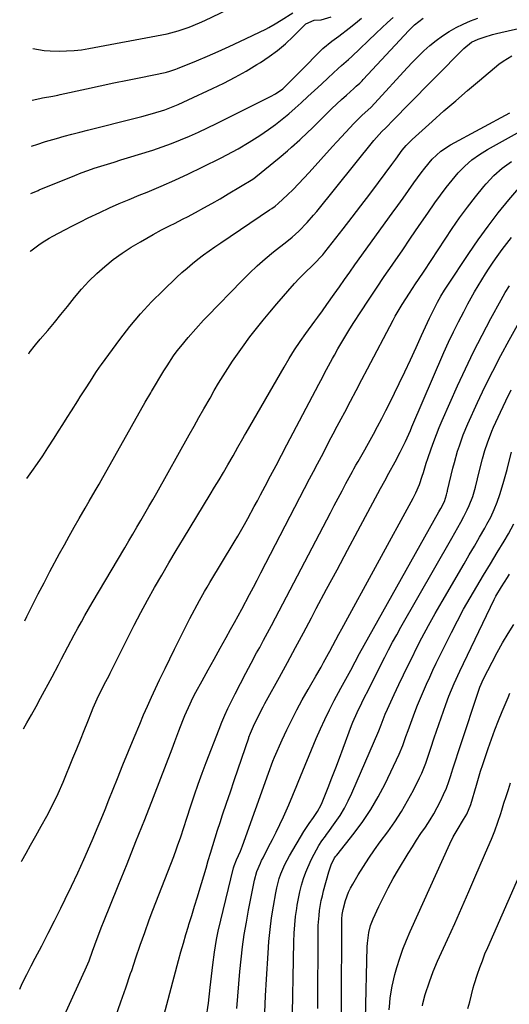
# Model space of a CAD drawing. Units: inches. Extents: x 1878685 to 1883976, y 389699 to 394977.
# Drawn here: x 1878750 to 1878930, y 394333 to 394694 of the extents above; entities that cross this region are included whole.
import ezdxf

# ---------------------------------------------------------------- set-up
doc = ezdxf.new("R2010")
doc.units = ezdxf.units.IN
doc.header["$MEASUREMENT"] = 0
doc.layers.add('7', color=7, linetype='Continuous')
doc.layers.add('8', color=7, linetype='Continuous')

msp = doc.modelspace()

# ---------------------------------------------------------------- linework, layer by layer
at = {"layer": '7', "color": 18}
for points in [[(1878755.35, 394683.46, 1744), (1878759.46, 394682.7, 1744), (1878761.69, 394682.56, 1744), (1878764.94, 394682.49, 1744), (1878767.68, 394682.52, 1744), (1878770.41, 394682.66, 1744), (1878773.13, 394682.97, 1744), (1878775.84, 394683.39, 1744), (1878802.52, 394688.38, 1744), (1878804.55, 394688.81, 1744), (1878808.57, 394689.89, 1744), (1878812.5, 394691.25, 1744), (1878816.35, 394692.83, 1744), (1878818.24, 394693.7, 1744), (1878832.62, 394700.54, 1744)], [(1878753.12, 394525.85, 1756), (1878754.98, 394528.44, 1756), (1878756.98, 394531.3, 1756), (1878758.93, 394534.2, 1756), (1878760.84, 394537.11, 1756), (1878763.11, 394540.65, 1756), (1878764.72, 394543.16, 1756), (1878766.32, 394545.67, 1756), (1878767.92, 394548.19, 1756), (1878769.51, 394550.71, 1756), (1878771.77, 394554.28, 1756), (1878772.69, 394555.75, 1756), (1878774.56, 394558.66, 1756), (1878776.43, 394561.58, 1756), (1878778.39, 394564.66, 1756), (1878779.76, 394566.68, 1756), (1878780.47, 394567.67, 1756), (1878787.16, 394576.79, 1756), (1878790.84, 394581.54, 1756), (1878794.67, 394586.14, 1756), (1878798.75, 394590.54, 1756), (1878802.98, 394594.79, 1756), (1878807.97, 394599.54, 1756), (1878809.85, 394601.29, 1756), (1878811.78, 394602.99, 1756), (1878813.75, 394604.63, 1756), (1878815.76, 394606.23, 1756), (1878817.81, 394607.78, 1756), (1878819.88, 394609.3, 1756), (1878821.98, 394610.78, 1756), (1878824.1, 394612.23, 1756), (1878842.03, 394624.25, 1756), (1878842.85, 394624.81, 1756), (1878844.06, 394625.67, 1756), (1878845.2, 394626.63, 1756), (1878848.6, 394629.83, 1756), (1878850.64, 394631.8, 1756), (1878852.65, 394633.8, 1756), (1878854.6, 394635.85, 1756), (1878856.52, 394637.93, 1756), (1878865.1, 394647.5, 1756), (1878866.7, 394649.27, 1756), (1878869.93, 394652.8, 1756), (1878872.88, 394655.97, 1756), (1878875.9, 394658.99, 1756), (1878879.06, 394661.86, 1756), (1878880.58, 394663.34, 1756), (1878892.39, 394676.31, 1756), (1878894.4, 394678.45, 1756), (1878896.45, 394680.54, 1756), (1878898.57, 394682.56, 1756), (1878900.74, 394684.54, 1756), (1878903.01, 394686.4, 1756), (1878905.34, 394688.12, 1756), (1878907.8, 394689.65, 1756), (1878910.34, 394691.06, 1756), (1878912.97, 394692.31, 1756), (1878915.63, 394693.5, 1756), (1878918.34, 394694.58, 1756)], [(1878753.77, 394571.58, 1754), (1878753.96, 394571.85, 1754), (1878756.21, 394574.82, 1754), (1878758, 394576.96, 1754), (1878760.75, 394580.03, 1754), (1878763.17, 394582.98, 1754), (1878765.56, 394585.96, 1754), (1878767.94, 394588.94, 1754), (1878770.57, 394592.23, 1754), (1878773.14, 394595.26, 1754), (1878775.83, 394598.18, 1754), (1878778.68, 394600.94, 1754), (1878781.65, 394603.58, 1754), (1878784.76, 394606.05, 1754), (1878787.96, 394608.41, 1754), (1878791.29, 394610.58, 1754), (1878794.69, 394612.63, 1754), (1878799.32, 394615.25, 1754), (1878802.45, 394616.95, 1754), (1878805.63, 394618.55, 1754), (1878807.23, 394619.33, 1754), (1878810.4, 394620.95, 1754), (1878811.97, 394621.78, 1754), (1878814.89, 394623.35, 1754), (1878817.9, 394624.99, 1754), (1878820.9, 394626.67, 1754), (1878823.87, 394628.39, 1754), (1878826.83, 394630.14, 1754), (1878835.87, 394635.59, 1754), (1878836.42, 394635.94, 1754), (1878836.82, 394636.23, 1754), (1878836.95, 394636.34, 1754), (1878845.5, 394643.31, 1754), (1878848.58, 394645.91, 1754), (1878850.09, 394647.24, 1754), (1878853.06, 394649.97, 1754), (1878855.98, 394652.75, 1754), (1878857.43, 394654.15, 1754), (1878863.14, 394659.75, 1754), (1878864.86, 394661.42, 1754), (1878868.37, 394664.72, 1754), (1878870.15, 394666.34, 1754), (1878872.84, 394668.77, 1754), (1878873.73, 394669.56, 1754), (1878875.06, 394670.75, 1754), (1878875.91, 394671.57, 1754), (1878876.32, 394672, 1754), (1878893.01, 394690, 1754), (1878895.14, 394692.13, 1754), (1878898.31, 394694.57, 1754)], [(1878754.3, 394609.04, 1752), (1878754.56, 394609.22, 1752), (1878757.55, 394611.42, 1752), (1878758.77, 394612.29, 1752), (1878761.31, 394613.89, 1752), (1878762.62, 394614.63, 1752), (1878766.98, 394616.97, 1752), (1878769.83, 394618.47, 1752), (1878772.7, 394619.93, 1752), (1878775.59, 394621.35, 1752), (1878779.8, 394623.35, 1752), (1878783.38, 394624.99, 1752), (1878786.97, 394626.59, 1752), (1878790.59, 394628.13, 1752), (1878794.23, 394629.64, 1752), (1878797.17, 394630.83, 1752), (1878802.26, 394632.97, 1752), (1878807.32, 394635.18, 1752), (1878812.33, 394637.5, 1752), (1878817.3, 394639.9, 1752), (1878824.23, 394643.34, 1752), (1878826.33, 394644.41, 1752), (1878830.47, 394646.65, 1752), (1878834.52, 394649.05, 1752), (1878838.48, 394651.59, 1752), (1878841.67, 394653.78, 1752), (1878844.19, 394655.61, 1752), (1878846.66, 394657.5, 1752), (1878849.04, 394659.49, 1752), (1878851.38, 394661.54, 1752), (1878853.53, 394663.51, 1752), (1878856.02, 394665.79, 1752), (1878858.5, 394668.08, 1752), (1878860.98, 394670.37, 1752), (1878863.45, 394672.67, 1752), (1878867.18, 394676.13, 1752), (1878868.41, 394677.24, 1752), (1878870.96, 394679.34, 1752), (1878872.18, 394680.46, 1752), (1878881.06, 394689.05, 1752), (1878883.1, 394690.99, 1752), (1878885.15, 394692.91, 1752), (1878887.24, 394694.81, 1752)], [(1878754.84, 394647.61, 1748), (1878755.13, 394647.73, 1748), (1878756.72, 394648.27, 1748), (1878759.93, 394649.3, 1748), (1878763.95, 394650.48, 1748), (1878766.78, 394651.29, 1748), (1878769.61, 394652.07, 1748), (1878772.45, 394652.82, 1748), (1878775.29, 394653.54, 1748), (1878793.29, 394658.03, 1748), (1878795.24, 394658.53, 1748), (1878799.11, 394659.6, 1748), (1878803.59, 394660.96, 1748), (1878806.1, 394661.88, 1748), (1878808.56, 394662.93, 1748), (1878812.21, 394664.59, 1748), (1878821.15, 394668.72, 1748), (1878825.3, 394670.74, 1748), (1878829.4, 394672.86, 1748), (1878833.42, 394675.12, 1748), (1878837.38, 394677.5, 1748), (1878838.7, 394678.32, 1748), (1878841.88, 394680.46, 1748), (1878844.95, 394682.72, 1748), (1878847.87, 394685.19, 1748), (1878850.68, 394687.79, 1748), (1878855.33, 394692.4, 1748), (1878858.32, 394693.75, 1748), (1878860.93, 394693.92, 1748), (1878864.56, 394694.99, 1748)], [(1878755.08, 394664.5, 1746), (1878757.91, 394665.1, 1746), (1878758.84, 394665.29, 1746), (1878762.57, 394666.01, 1746), (1878764.43, 394666.38, 1746), (1878765.36, 394666.58, 1746), (1878774.97, 394668.66, 1746), (1878779.95, 394669.73, 1746), (1878784.93, 394670.78, 1746), (1878789.91, 394671.82, 1746), (1878794.9, 394672.85, 1746), (1878803.71, 394674.65, 1746), (1878804.29, 394674.78, 1746), (1878805.45, 394675.08, 1746), (1878807.71, 394675.84, 1746), (1878808.26, 394676.06, 1746), (1878815.23, 394678.91, 1746), (1878819.25, 394680.6, 1746), (1878823.24, 394682.33, 1746), (1878827.21, 394684.14, 1746), (1878831.15, 394686, 1746), (1878840.6, 394690.55, 1746), (1878841.76, 394691.13, 1746), (1878844.03, 394692.4, 1746), (1878846.29, 394693.82, 1746), (1878850.51, 394696.47, 1746)], [(1878752.39, 394473.65, 1758), (1878753.15, 394475.24, 1758), (1878755.19, 394479.4, 1758), (1878757.26, 394483.54, 1758), (1878759.39, 394487.65, 1758), (1878761.55, 394491.74, 1758), (1878765.1, 394498.34, 1758), (1878766.85, 394501.57, 1758), (1878768.63, 394504.79, 1758), (1878770.44, 394507.99, 1758), (1878772.27, 394511.18, 1758), (1878774.51, 394515.03, 1758), (1878775.97, 394517.54, 1758), (1878778.16, 394521.32, 1758), (1878779.6, 394523.84, 1758), (1878780.32, 394525.11, 1758), (1878796.47, 394553.78, 1758), (1878798.46, 394557.21, 1758), (1878798.75, 394557.69, 1758), (1878803.32, 394565.31, 1758), (1878804.46, 394567.15, 1758), (1878806.86, 394570.75, 1758), (1878808.18, 394572.59, 1758), (1878809.46, 394574.28, 1758), (1878812.13, 394577.56, 1758), (1878814.96, 394580.73, 1758), (1878817.85, 394583.83, 1758), (1878819.31, 394585.36, 1758), (1878831.82, 394598.31, 1758), (1878834.6, 394601.08, 1758), (1878837.46, 394603.78, 1758), (1878840.41, 394606.37, 1758), (1878843.44, 394608.88, 1758), (1878848.29, 394612.76, 1758), (1878850.24, 394614.31, 1758), (1878852.76, 394616.44, 1758), (1878855.84, 394619.66, 1758), (1878858.16, 394622.29, 1758), (1878859.28, 394623.65, 1758), (1878880.24, 394649.68, 1758), (1878883.1, 394652.96, 1758), (1878884.56, 394654.31, 1758), (1878884.8, 394654.54, 1758), (1878887.19, 394657.06, 1758), (1878889.67, 394659.65, 1758), (1878890.92, 394660.94, 1758), (1878892.17, 394662.22, 1758), (1878913.12, 394683.44, 1758), (1878915.99, 394685.69, 1758), (1878918.45, 394686.89, 1758), (1878920.58, 394687.62, 1758), (1878923.62, 394688.54, 1758), (1878925.16, 394688.93, 1758), (1878926.7, 394689.3, 1758), (1878938.62, 394691.92, 1758)], [(1878751.14, 394385.56, 1762), (1878751.24, 394385.74, 1762), (1878752.86, 394388.63, 1762), (1878754.47, 394391.52, 1762), (1878756.34, 394394.91, 1762), (1878758.35, 394398.51, 1762), (1878760.36, 394402.12, 1762), (1878762.52, 394406.22, 1762), (1878764.56, 394410.38, 1762), (1878766.4, 394414.63, 1762), (1878770, 394423.44, 1762), (1878771.35, 394426.79, 1762), (1878772.71, 394430.13, 1762), (1878774.05, 394433.48, 1762), (1878775.39, 394436.83, 1762), (1878776.74, 394440.22, 1762), (1878777.42, 394441.87, 1762), (1878778.87, 394445.11, 1762), (1878780.86, 394449.11, 1762), (1878782.05, 394451.42, 1762), (1878783.23, 394453.73, 1762), (1878783.61, 394454.5, 1762), (1878790.06, 394467.45, 1762), (1878792.43, 394472.11, 1762), (1878794.84, 394476.74, 1762), (1878797.34, 394481.32, 1762), (1878799.89, 394485.89, 1762), (1878802.5, 394490.41, 1762), (1878805.13, 394494.93, 1762), (1878807.8, 394499.42, 1762), (1878810.49, 394503.9, 1762), (1878820.26, 394520, 1762), (1878821.88, 394522.69, 1762), (1878823.5, 394525.4, 1762), (1878825.09, 394528.11, 1762), (1878826.68, 394530.83, 1762), (1878828.62, 394534.18, 1762), (1878830.42, 394537.34, 1762), (1878832.19, 394540.53, 1762), (1878832.79, 394541.59, 1762), (1878833.4, 394542.64, 1762), (1878847.31, 394566.69, 1762), (1878849.2, 394569.85, 1762), (1878851.16, 394572.97, 1762), (1878853.22, 394576.03, 1762), (1878855.35, 394579.04, 1762), (1878858.57, 394583.46, 1762), (1878859.69, 394585, 1762), (1878861.38, 394587.3, 1762), (1878863.04, 394589.62, 1762), (1878865.71, 394593.45, 1762), (1878867.59, 394596.13, 1762), (1878869.48, 394598.82, 1762), (1878871.39, 394601.49, 1762), (1878873.3, 394604.16, 1762), (1878886.96, 394623.09, 1762), (1878888.94, 394625.85, 1762), (1878890.92, 394628.61, 1762), (1878892.89, 394631.37, 1762), (1878894.85, 394634.14, 1762), (1878897.56, 394637.92, 1762), (1878898.87, 394639.61, 1762), (1878901.62, 394642.87, 1762), (1878904.7, 394645.76, 1762), (1878908.23, 394648.08, 1762), (1878930.06, 394659.89, 1762)], [(1878750.48, 394338.79, 1764), (1878751.44, 394340.83, 1764), (1878753.04, 394344.06, 1764), (1878754.69, 394347.26, 1764), (1878756.15, 394350.04, 1764), (1878758.54, 394354.62, 1764), (1878760.91, 394359.22, 1764), (1878763.23, 394363.84, 1764), (1878765.53, 394368.47, 1764), (1878767.12, 394371.69, 1764), (1878769.45, 394376.52, 1764), (1878771.74, 394381.38, 1764), (1878773.95, 394386.28, 1764), (1878776.12, 394391.2, 1764), (1878777.38, 394394.11, 1764), (1878778.87, 394397.59, 1764), (1878780.33, 394401.08, 1764), (1878781.76, 394404.59, 1764), (1878783.17, 394408.1, 1764), (1878786.3, 394415.98, 1764), (1878788.29, 394420.96, 1764), (1878790.31, 394425.94, 1764), (1878792.36, 394430.9, 1764), (1878794.44, 394435.85, 1764), (1878795.88, 394439.24, 1764), (1878797.28, 394442.48, 1764), (1878798.71, 394445.7, 1764), (1878800.18, 394448.9, 1764), (1878801.68, 394452.09, 1764), (1878802.01, 394452.78, 1764), (1878803.71, 394456.29, 1764), (1878805.43, 394459.8, 1764), (1878807.16, 394463.3, 1764), (1878808.91, 394466.8, 1764), (1878812.81, 394474.51, 1764), (1878813.67, 394476.19, 1764), (1878815.44, 394479.52, 1764), (1878816.35, 394481.18, 1764), (1878818.21, 394484.45, 1764), (1878819.17, 394486.08, 1764), (1878820.13, 394487.7, 1764), (1878829.08, 394502.56, 1764), (1878830.35, 394504.7, 1764), (1878832.83, 394509, 1764), (1878834.04, 394511.17, 1764), (1878836.42, 394515.54, 1764), (1878837.59, 394517.73, 1764), (1878838.74, 394519.93, 1764), (1878840.4, 394523.1, 1764), (1878842.39, 394526.88, 1764), (1878844.37, 394530.67, 1764), (1878846.36, 394534.45, 1764), (1878848.36, 394538.23, 1764), (1878860.07, 394560.39, 1764), (1878860.77, 394561.73, 1764), (1878862.9, 394565.77, 1764), (1878865.06, 394569.78, 1764), (1878865.79, 394571.11, 1764), (1878867.07, 394573.38, 1764), (1878868.47, 394575.83, 1764), (1878869.91, 394578.26, 1764), (1878871.39, 394580.66, 1764), (1878872.9, 394583.04, 1764), (1878875.45, 394586.95, 1764), (1878878.27, 394591.26, 1764), (1878881.12, 394595.55, 1764), (1878884, 394599.82, 1764), (1878886.91, 394604.08, 1764), (1878887.37, 394604.76, 1764), (1878890.52, 394609.34, 1764), (1878893.67, 394613.93, 1764), (1878896.82, 394618.51, 1764), (1878899.97, 394623.1, 1764), (1878902.53, 394626.82, 1764), (1878904.56, 394629.67, 1764), (1878906.65, 394632.46, 1764), (1878908.85, 394635.17, 1764), (1878911.1, 394637.84, 1764), (1878913.53, 394640.32, 1764), (1878916.1, 394642.62, 1764), (1878918.9, 394644.63, 1764), (1878921.84, 394646.47, 1764), (1878933.97, 394653.16, 1764)], [(1878761.83, 394318.25, 1766), (1878773.76, 394344.21, 1766), (1878774.5, 394345.86, 1766), (1878775.87, 394349.18, 1766), (1878777.19, 394352.72, 1766), (1878778.85, 394357.29, 1766), (1878780.57, 394361.84, 1766), (1878781.17, 394363.35, 1766), (1878786.54, 394376.57, 1766), (1878789.82, 394384.69, 1766), (1878793.08, 394392.81, 1766), (1878796.29, 394400.96, 1766), (1878799.49, 394409.11, 1766), (1878806.39, 394426.86, 1766), (1878807.36, 394429.44, 1766), (1878808.75, 394433.34, 1766), (1878810.25, 394437.19, 1766), (1878810.99, 394439.01, 1766), (1878812.9, 394443.32, 1766), (1878813.95, 394445.43, 1766), (1878815.04, 394447.52, 1766), (1878817.34, 394451.76, 1766), (1878819.51, 394455.73, 1766), (1878821.68, 394459.71, 1766), (1878823.88, 394463.67, 1766), (1878826.08, 394467.62, 1766), (1878827.73, 394470.57, 1766), (1878829.11, 394473.05, 1766), (1878830.48, 394475.54, 1766), (1878831.83, 394478.04, 1766), (1878833.17, 394480.54, 1766), (1878833.3, 394480.77, 1766), (1878834.69, 394483.4, 1766), (1878836.07, 394486.02, 1766), (1878837.45, 394488.65, 1766), (1878838.82, 394491.29, 1766), (1878856.69, 394525.7, 1766), (1878858.12, 394528.46, 1766), (1878859.56, 394531.22, 1766), (1878861, 394533.97, 1766), (1878862.45, 394536.73, 1766), (1878863.89, 394539.48, 1766), (1878865.34, 394542.23, 1766), (1878866.78, 394544.99, 1766), (1878868.23, 394547.74, 1766), (1878869.52, 394550.19, 1766), (1878871.61, 394554.17, 1766), (1878873.71, 394558.15, 1766), (1878875.81, 394562.13, 1766), (1878877.91, 394566.1, 1766), (1878887.27, 394583.83, 1766), (1878888.06, 394585.3, 1766), (1878890.58, 394589.61, 1766), (1878893.27, 394593.82, 1766), (1878895.47, 394597.16, 1766), (1878896.51, 394598.74, 1766), (1878898.59, 394601.89, 1766), (1878908.87, 394617.42, 1766), (1878911.61, 394621.4, 1766), (1878914.45, 394625.3, 1766), (1878917.42, 394629.1, 1766), (1878920.5, 394632.83, 1766), (1878921.34, 394633.82, 1766), (1878924.2, 394636.83, 1766), (1878927.25, 394639.61, 1766), (1878930.57, 394642.07, 1766)], [(1878785.67, 394328.88, 1768), (1878787.57, 394334.05, 1768), (1878789.37, 394339.25, 1768), (1878791.12, 394344.47, 1768), (1878791.5, 394345.61, 1768), (1878793.04, 394350.27, 1768), (1878794.63, 394354.91, 1768), (1878796.26, 394359.54, 1768), (1878797.93, 394364.16, 1768), (1878799.25, 394367.73, 1768), (1878800.31, 394370.55, 1768), (1878801.39, 394373.35, 1768), (1878802.5, 394376.15, 1768), (1878803.64, 394378.93, 1768), (1878804.77, 394381.72, 1768), (1878805.87, 394384.52, 1768), (1878806.92, 394387.33, 1768), (1878807.94, 394390.16, 1768), (1878808.31, 394391.21, 1768), (1878809.48, 394394.58, 1768), (1878810.63, 394397.95, 1768), (1878811.75, 394401.34, 1768), (1878813.22, 394405.94, 1768), (1878814.53, 394409.92, 1768), (1878815.88, 394413.9, 1768), (1878817.3, 394417.84, 1768), (1878818.77, 394421.77, 1768), (1878823.5, 394434.06, 1768), (1878824.52, 394436.6, 1768), (1878825.6, 394439.12, 1768), (1878826.75, 394441.61, 1768), (1878827.95, 394444.07, 1768), (1878829.42, 394446.97, 1768), (1878831.35, 394450.72, 1768), (1878833.3, 394454.47, 1768), (1878835.28, 394458.2, 1768), (1878837.27, 394461.92, 1768), (1878838.39, 394463.99, 1768), (1878839.84, 394466.67, 1768), (1878841.28, 394469.36, 1768), (1878842.71, 394472.05, 1768), (1878844.13, 394474.75, 1768), (1878864.29, 394513.25, 1768), (1878865.7, 394515.94, 1768), (1878867.12, 394518.63, 1768), (1878868.54, 394521.32, 1768), (1878869.97, 394524, 1768), (1878872.33, 394528.44, 1768), (1878872.83, 394529.36, 1768), (1878873.61, 394530.73, 1768), (1878874.41, 394532.09, 1768), (1878876.92, 394536.41, 1768), (1878877.66, 394537.73, 1768), (1878880.05, 394542.1, 1768), (1878881.58, 394544.96, 1768), (1878883.09, 394547.83, 1768), (1878884.56, 394550.72, 1768), (1878886, 394553.62, 1768), (1878889.42, 394560.62, 1768), (1878891.54, 394565, 1768), (1878893.64, 394569.4, 1768), (1878895.69, 394573.81, 1768), (1878897.72, 394578.23, 1768), (1878900.6, 394584.57, 1768), (1878901.78, 394587.08, 1768), (1878903.55, 394590.52, 1768), (1878904.78, 394592.73, 1768), (1878906.1, 394594.88, 1768), (1878906.56, 394595.59, 1768), (1878907.02, 394596.29, 1768), (1878914.98, 394608.3, 1768), (1878918.45, 394613.35, 1768), (1878922.04, 394618.33, 1768), (1878925.8, 394623.17, 1768), (1878929.66, 394627.94, 1768), (1878935.48, 394634.85, 1768)], [(1878818.81, 394327.96, 1772), (1878819.6, 394333.65, 1772), (1878820.3, 394339.35, 1772), (1878821.23, 394347.67, 1772), (1878821.81, 394352.31, 1772), (1878822.58, 394356.91, 1772), (1878823.24, 394359.95, 1772), (1878828.84, 394383.24, 1772), (1878829.05, 394383.99, 1772), (1878829.93, 394386.16, 1772), (1878831.34, 394389.31, 1772), (1878831.73, 394390.29, 1772), (1878832.1, 394391.28, 1772), (1878841.62, 394417.83, 1772), (1878843.24, 394422.24, 1772), (1878843.85, 394423.69, 1772), (1878846.64, 394430.08, 1772), (1878848.34, 394433.81, 1772), (1878850.11, 394437.49, 1772), (1878852, 394441.13, 1772), (1878853.96, 394444.72, 1772), (1878856.14, 394448.56, 1772), (1878857.07, 394450.2, 1772), (1878858.96, 394453.49, 1772), (1878860.86, 394456.77, 1772), (1878861.79, 394458.42, 1772), (1878863.61, 394461.74, 1772), (1878864.05, 394462.55, 1772), (1878866.28, 394466.69, 1772), (1878867.4, 394468.76, 1772), (1878868.52, 394470.83, 1772), (1878894.59, 394518.6, 1772), (1878895.59, 394520.56, 1772), (1878896.89, 394523.6, 1772), (1878897.95, 394526.73, 1772), (1878898.35, 394528.07, 1772), (1878899.42, 394531.51, 1772), (1878899.98, 394533.22, 1772), (1878901.19, 394536.78, 1772), (1878902.13, 394539.4, 1772), (1878903.11, 394542, 1772), (1878904.16, 394544.58, 1772), (1878905.25, 394547.14, 1772), (1878910.85, 394559.81, 1772), (1878913.72, 394566.08, 1772), (1878916.69, 394572.3, 1772), (1878919.83, 394578.43, 1772), (1878923.06, 394584.52, 1772), (1878926.83, 394591.38, 1772), (1878928.32, 394593.96, 1772), (1878929.87, 394596.5, 1772)], [(1878829.97, 394331.65, 1774), (1878830.34, 394336.18, 1774), (1878830.73, 394340.71, 1774), (1878831.16, 394345.24, 1774), (1878831.61, 394349.76, 1774), (1878832.15, 394354.27, 1774), (1878832.76, 394358.77, 1774), (1878833.5, 394363.26, 1774), (1878834.33, 394367.73, 1774), (1878836.51, 394378.64, 1774), (1878837.38, 394381.84, 1774), (1878838.64, 394384.91, 1774), (1878839.11, 394385.91, 1774), (1878839.61, 394386.9, 1774), (1878841.66, 394390.84, 1774), (1878843.06, 394393.57, 1774), (1878844.43, 394396.32, 1774), (1878845.76, 394399.08, 1774), (1878847.07, 394401.86, 1774), (1878849.1, 394406.28, 1774), (1878850.59, 394409.81, 1774), (1878852.01, 394413.36, 1774), (1878852.5, 394414.54, 1774), (1878859.09, 394430.54, 1774), (1878860.61, 394434.08, 1774), (1878862.2, 394437.59, 1774), (1878863.91, 394441.04, 1774), (1878865.68, 394444.46, 1774), (1878868.15, 394449.05, 1774), (1878868.75, 394450.15, 1774), (1878870.54, 394453.44, 1774), (1878871.72, 394455.64, 1774), (1878873.33, 394458.72, 1774), (1878874.99, 394461.78, 1774), (1878904.06, 394513.59, 1774), (1878904.76, 394514.86, 1774), (1878906.07, 394517.44, 1774), (1878906.86, 394519.89, 1774), (1878907.06, 394520.85, 1774), (1878907.13, 394521.17, 1774), (1878907.21, 394521.49, 1774), (1878909.18, 394529.64, 1774), (1878909.7, 394531.72, 1774), (1878910.88, 394535.85, 1774), (1878911.52, 394537.89, 1774), (1878912.98, 394541.92, 1774), (1878914.64, 394545.87, 1774), (1878918.18, 394553.66, 1774), (1878920.91, 394559.48, 1774), (1878923.73, 394565.24, 1774), (1878926.7, 394570.94, 1774), (1878929.76, 394576.58, 1774), (1878941.21, 394597.13, 1774)], [(1878840.23, 394330.22, 1776), (1878840.56, 394336.3, 1776), (1878840.9, 394342.38, 1776), (1878841.47, 394351.94, 1776), (1878841.79, 394356.25, 1776), (1878842.21, 394360.55, 1776), (1878842.77, 394364.83, 1776), (1878843.43, 394369.1, 1776), (1878844.26, 394374.04, 1776), (1878844.62, 394375.82, 1776), (1878845.57, 394379.31, 1776), (1878846.17, 394381.03, 1776), (1878847.61, 394384.36, 1776), (1878848.43, 394385.97, 1776), (1878849.31, 394387.56, 1776), (1878854.56, 394396.5, 1776), (1878856.49, 394399.5, 1776), (1878858.05, 394401.66, 1776), (1878859.58, 394403.9, 1776), (1878860.87, 394406.27, 1776), (1878861.23, 394407.1, 1776), (1878863.44, 394412.6, 1776), (1878864.86, 394416.19, 1776), (1878866.27, 394419.79, 1776), (1878867.64, 394423.4, 1776), (1878869, 394427.02, 1776), (1878872.07, 394435.3, 1776), (1878872.54, 394436.52, 1776), (1878874.08, 394440.1, 1776), (1878875.77, 394443.62, 1776), (1878876.35, 394444.79, 1776), (1878878.56, 394449.2, 1776), (1878879.96, 394452, 1776), (1878881.37, 394454.79, 1776), (1878882.78, 394457.57, 1776), (1878884.19, 394460.36, 1776), (1878885.63, 394463.13, 1776), (1878887.09, 394465.89, 1776), (1878888.6, 394468.63, 1776), (1878890.13, 394471.35, 1776), (1878908.77, 394503.95, 1776), (1878909.88, 394505.92, 1776), (1878912.09, 394509.89, 1776), (1878913.17, 394511.88, 1776), (1878914.44, 394514.33, 1776), (1878915.18, 394515.93, 1776), (1878916.41, 394519.25, 1776), (1878917.43, 394522.65, 1776), (1878918.16, 394525.7, 1776), (1878918.9, 394528.75, 1776), (1878920.05, 394533.12, 1776), (1878920.87, 394536.06, 1776), (1878921.78, 394538.98, 1776), (1878923.4, 394543.26, 1776), (1878924.01, 394544.66, 1776), (1878926.55, 394550.19, 1776), (1878928.52, 394554.31, 1776), (1878930.56, 394558.39, 1776)], [(1878850.25, 394323.31, 1778), (1878850.92, 394356.13, 1778), (1878851.04, 394359.2, 1778), (1878851.24, 394362.26, 1778), (1878851.55, 394365.31, 1778), (1878851.94, 394368.35, 1778), (1878852.1, 394369.47, 1778), (1878853.05, 394374.38, 1778), (1878853.69, 394376.79, 1778), (1878854.45, 394379.27, 1778), (1878855.29, 394381.57, 1778), (1878857.25, 394386.07, 1778), (1878858.36, 394388.26, 1778), (1878860.03, 394391.33, 1778), (1878861.17, 394393.14, 1778), (1878862.47, 394394.85, 1778), (1878862.9, 394395.43, 1778), (1878863.32, 394396.01, 1778), (1878866.09, 394399.86, 1778), (1878867.81, 394402.42, 1778), (1878869.41, 394405.04, 1778), (1878870.84, 394407.76, 1778), (1878872.15, 394410.54, 1778), (1878882.05, 394433.46, 1778), (1878882.86, 394435.64, 1778), (1878884.35, 394439.48, 1778), (1878885.19, 394441.37, 1778), (1878887.66, 394446.72, 1778), (1878889.34, 394450.33, 1778), (1878891.05, 394453.92, 1778), (1878892.79, 394457.5, 1778), (1878894.56, 394461.06, 1778), (1878895.52, 394462.99, 1778), (1878897.84, 394467.49, 1778), (1878900.21, 394471.96, 1778), (1878902.66, 394476.38, 1778), (1878905.18, 394480.77, 1778), (1878913.26, 394494.55, 1778), (1878915.18, 394497.83, 1778), (1878917.07, 394501.11, 1778), (1878918.96, 394504.41, 1778), (1878920.83, 394507.71, 1778), (1878921.62, 394509.12, 1778), (1878923, 394511.75, 1778), (1878924.27, 394514.44, 1778), (1878925.37, 394517.2, 1778), (1878926.36, 394520.01, 1778), (1878927.6, 394524, 1778), (1878928.1, 394525.72, 1778), (1878929.01, 394529.19, 1778), (1878929.51, 394531.25, 1778), (1878930.65, 394535.51, 1778)], [(1878868.37, 394322.09, 1782), (1878868.41, 394346.49, 1782), (1878868.42, 394349.66, 1782), (1878868.43, 394352.84, 1782), (1878868.45, 394356.02, 1782), (1878868.48, 394359.2, 1782), (1878868.53, 394364.33, 1782), (1878868.63, 394366.16, 1782), (1878868.91, 394367.98, 1782), (1878869.82, 394371.2, 1782), (1878870.97, 394374.32, 1782), (1878871.7, 394375.81, 1782), (1878872.5, 394377.27, 1782), (1878874.52, 394380.63, 1782), (1878876.43, 394383.72, 1782), (1878878.4, 394386.77, 1782), (1878880.46, 394389.75, 1782), (1878882.58, 394392.7, 1782), (1878885.33, 394396.4, 1782), (1878887.9, 394400.07, 1782), (1878890.34, 394403.82, 1782), (1878892.58, 394407.69, 1782), (1878894.69, 394411.64, 1782), (1878896.96, 394416.17, 1782), (1878897.79, 394417.93, 1782), (1878899.26, 394421.54, 1782), (1878899.89, 394423.38, 1782), (1878901.11, 394427.09, 1782), (1878902.36, 394430.78, 1782), (1878906.56, 394442.99, 1782), (1878907.7, 394446.12, 1782), (1878909.61, 394450.73, 1782), (1878911.69, 394455.28, 1782), (1878924.3, 394481.52, 1782), (1878924.91, 394482.72, 1782), (1878926.93, 394486.22, 1782), (1878929.12, 394489.64, 1782), (1878929.85, 394490.77, 1782)], [(1878877.09, 394327.87, 1784), (1878877.76, 394354.26, 1784), (1878877.83, 394355.57, 1784), (1878878.32, 394359.48, 1784), (1878878.96, 394362.02, 1784), (1878879.41, 394363.25, 1784), (1878879.92, 394364.46, 1784), (1878882.05, 394369.04, 1784), (1878883.73, 394372.49, 1784), (1878885.48, 394375.91, 1784), (1878887.34, 394379.27, 1784), (1878889.27, 394382.59, 1784), (1878892.81, 394388.46, 1784), (1878894.33, 394390.92, 1784), (1878895.87, 394393.36, 1784), (1878897.45, 394395.77, 1784), (1878899.07, 394398.16, 1784), (1878900.8, 394400.78, 1784), (1878902.17, 394403.01, 1784), (1878903.44, 394405.3, 1784), (1878904.65, 394407.63, 1784), (1878905.74, 394410.01, 1784), (1878906.76, 394412.42, 1784), (1878907.67, 394414.87, 1784), (1878908.5, 394417.35, 1784), (1878908.58, 394417.58, 1784), (1878909.4, 394420.2, 1784), (1878910.23, 394422.81, 1784), (1878911.07, 394425.42, 1784), (1878911.93, 394428.03, 1784), (1878918.68, 394448.33, 1784), (1878919.05, 394449.38, 1784), (1878920.38, 394452.42, 1784), (1878923.49, 394458.57, 1784), (1878925.35, 394462.11, 1784), (1878927.3, 394465.6, 1784), (1878929.36, 394469.02, 1784), (1878931.51, 394472.4, 1784)], [(1878885.82, 394331.17, 1786), (1878886.04, 394333.7, 1786), (1878886.23, 394335.54, 1786), (1878886.88, 394339.86, 1786), (1878887.91, 394344.11, 1786), (1878888.66, 394346.68, 1786), (1878889.72, 394350.05, 1786), (1878890.87, 394353.38, 1786), (1878892.16, 394356.66, 1786), (1878893.55, 394359.91, 1786), (1878908.06, 394392, 1786), (1878909.31, 394394.56, 1786), (1878910.69, 394397.04, 1786), (1878913.08, 394400.85, 1786), (1878914.31, 394402.9, 1786), (1878915.71, 394406.38, 1786), (1878917.75, 394413.44, 1786), (1878918.51, 394416, 1786), (1878919.3, 394418.57, 1786), (1878920.12, 394421.12, 1786), (1878920.96, 394423.66, 1786), (1878922.09, 394426.97, 1786), (1878923.29, 394430.38, 1786), (1878924.54, 394433.78, 1786), (1878925.85, 394437.15, 1786), (1878927.22, 394440.5, 1786), (1878929.38, 394445.66, 1786), (1878930.05, 394447.16, 1786)], [(1878898, 394332.69, 1788), (1878898.16, 394333.52, 1788), (1878898.96, 394336.84, 1788), (1878900.53, 394341.48, 1788), (1878901.98, 394345.25, 1788), (1878903.57, 394348.96, 1788), (1878907.19, 394356.98, 1788), (1878909.82, 394362.83, 1788), (1878912.43, 394368.7, 1788), (1878915.02, 394374.57, 1788), (1878917.58, 394380.46, 1788), (1878922, 394390.64, 1788), (1878923.27, 394393.7, 1788), (1878924.48, 394396.79, 1788), (1878925.6, 394399.91, 1788), (1878926.66, 394403.05, 1788), (1878927.07, 394404.34, 1788), (1878927.88, 394406.86, 1788), (1878928.68, 394409.37, 1788), (1878929.49, 394411.89, 1788), (1878930.3, 394414.4, 1788)]]:
    msp.add_polyline3d(points, dxfattribs=at)
at = {"layer": '8', "color": 18}
for points in [[(1878754.6, 394630.29, 1750), (1878757.19, 394631.42, 1750), (1878757.61, 394631.6, 1750), (1878770.63, 394636.9, 1750), (1878773, 394637.83, 1750), (1878775.39, 394638.72, 1750), (1878777.8, 394639.55, 1750), (1878780.23, 394640.32, 1750), (1878782.67, 394641.07, 1750), (1878785.11, 394641.82, 1750), (1878787.54, 394642.58, 1750), (1878789.98, 394643.33, 1750), (1878799.22, 394646.21, 1750), (1878802.65, 394647.35, 1750), (1878806.05, 394648.56, 1750), (1878809.4, 394649.9, 1750), (1878812.72, 394651.31, 1750), (1878816, 394652.81, 1750), (1878819.27, 394654.34, 1750), (1878822.53, 394655.9, 1750), (1878825.77, 394657.5, 1750), (1878841.34, 394665.29, 1750), (1878842.3, 394665.79, 1750), (1878844.18, 394666.86, 1750), (1878846.84, 394668.69, 1750), (1878849.98, 394671.66, 1750), (1878852.01, 394673.71, 1750), (1878853.02, 394674.74, 1750), (1878861.57, 394683.46, 1750), (1878864.83, 394686.09, 1750), (1878867.44, 394687.9, 1750), (1878871.17, 394690.85, 1750), (1878873.44, 394692.67, 1750), (1878875.69, 394694.52, 1750)], [(1878751.83, 394434.11, 1760), (1878753.13, 394436.33, 1760), (1878754.83, 394439.3, 1760), (1878756.49, 394442.3, 1760), (1878758.12, 394445.31, 1760), (1878762.34, 394453.24, 1760), (1878764.66, 394457.61, 1760), (1878765.82, 394459.8, 1760), (1878768.15, 394464.17, 1760), (1878770.47, 394468.54, 1760), (1878771.79, 394471.02, 1760), (1878773.06, 394473.35, 1760), (1878774.34, 394475.67, 1760), (1878775.65, 394477.96, 1760), (1878776.98, 394480.25, 1760), (1878788.94, 394500.47, 1760), (1878790.42, 394502.98, 1760), (1878791.9, 394505.49, 1760), (1878793.39, 394508.01, 1760), (1878794.86, 394510.52, 1760), (1878796.33, 394513.04, 1760), (1878797.8, 394515.57, 1760), (1878799.24, 394518.1, 1760), (1878800.68, 394520.64, 1760), (1878812.59, 394541.82, 1760), (1878814.37, 394545, 1760), (1878816.15, 394548.17, 1760), (1878817.94, 394551.34, 1760), (1878820.19, 394555.34, 1760), (1878821.76, 394558.09, 1760), (1878823.36, 394560.82, 1760), (1878825.01, 394563.52, 1760), (1878826.69, 394566.2, 1760), (1878828.43, 394568.84, 1760), (1878830.21, 394571.46, 1760), (1878832.05, 394574.03, 1760), (1878834.83, 394577.73, 1760), (1878837.22, 394580.81, 1760), (1878839.65, 394583.85, 1760), (1878842.15, 394586.85, 1760), (1878844.68, 394589.81, 1760), (1878851.2, 394597.29, 1760), (1878852.88, 394599.12, 1760), (1878854.74, 394600.98, 1760), (1878858.13, 394604.22, 1760), (1878861.5, 394607.81, 1760), (1878861.9, 394608.31, 1760), (1878862.3, 394608.81, 1760), (1878868.96, 394617.35, 1760), (1878872.23, 394621.57, 1760), (1878875.48, 394625.8, 1760), (1878878.69, 394630.06, 1760), (1878881.89, 394634.33, 1760), (1878886.83, 394640.96, 1760), (1878888.25, 394642.89, 1760), (1878890.62, 394646.17, 1760), (1878892.07, 394647.92, 1760), (1878894.22, 394650.06, 1760), (1878901.61, 394656.71, 1760), (1878905.89, 394660.52, 1760), (1878910.2, 394664.3, 1760), (1878914.54, 394668.03, 1760), (1878918.92, 394671.73, 1760), (1878926.01, 394677.65, 1760), (1878927.52, 394678.79, 1760), (1878930.77, 394680.71, 1760)], [(1878802.8, 394327.11, 1770), (1878808.69, 394349.26, 1770), (1878809.55, 394352.43, 1770), (1878810.44, 394355.59, 1770), (1878811.36, 394358.74, 1770), (1878812.31, 394361.88, 1770), (1878812.46, 394362.38, 1770), (1878813.5, 394365.76, 1770), (1878814.53, 394369.15, 1770), (1878815.57, 394372.53, 1770), (1878816.6, 394375.92, 1770), (1878817.06, 394377.44, 1770), (1878817.9, 394380.24, 1770), (1878818.73, 394383.03, 1770), (1878819.56, 394385.83, 1770), (1878820.38, 394388.63, 1770), (1878821.21, 394391.43, 1770), (1878822.07, 394394.22, 1770), (1878822.95, 394397, 1770), (1878823.86, 394399.77, 1770), (1878824.82, 394402.65, 1770), (1878826.23, 394406.86, 1770), (1878827.65, 394411.06, 1770), (1878829.07, 394415.26, 1770), (1878830.5, 394419.46, 1770), (1878834.39, 394430.82, 1770), (1878834.47, 394431.07, 1770), (1878835.02, 394432.57, 1770), (1878836.12, 394435.07, 1770), (1878837.82, 394438.67, 1770), (1878839.68, 394442.19, 1770), (1878840.31, 394443.36, 1770), (1878840.94, 394444.53, 1770), (1878845.6, 394453.05, 1770), (1878848.55, 394458.48, 1770), (1878851.49, 394463.91, 1770), (1878854.41, 394469.36, 1770), (1878857.32, 394474.81, 1770), (1878859.11, 394478.17, 1770), (1878862.9, 394485.31, 1770), (1878866.71, 394492.44, 1770), (1878870.52, 394499.57, 1770), (1878874.35, 394506.69, 1770), (1878882.67, 394522.16, 1770), (1878884.2, 394524.97, 1770), (1878885.74, 394527.76, 1770), (1878888.03, 394531.95, 1770), (1878889.9, 394535.48, 1770), (1878891.8, 394539.45, 1770), (1878893.58, 394543.48, 1770), (1878894.16, 394544.83, 1770), (1878905.9, 394572.01, 1770), (1878907.6, 394575.81, 1770), (1878909.36, 394579.57, 1770), (1878911.21, 394583.29, 1770), (1878913.12, 394586.98, 1770), (1878914.64, 394589.81, 1770), (1878915.87, 394592.05, 1770), (1878917.12, 394594.27, 1770), (1878918.42, 394596.47, 1770), (1878919.74, 394598.66, 1770), (1878921.1, 394600.82, 1770), (1878922.49, 394602.96, 1770), (1878923.91, 394605.09, 1770), (1878925.35, 394607.2, 1770), (1878927.21, 394609.8, 1770), (1878928.87, 394612.01, 1770), (1878930.59, 394614.18, 1770)], [(1878859.7, 394331.63, 1780), (1878859.83, 394360.24, 1780), (1878859.87, 394362.08, 1780), (1878860.12, 394365.75, 1780), (1878860.33, 394367.57, 1780), (1878860.94, 394371.2, 1780), (1878861.34, 394372.99, 1780), (1878861.78, 394374.77, 1780), (1878863.67, 394381.78, 1780), (1878864.53, 394384.25, 1780), (1878865.82, 394386.82, 1780), (1878866.3, 394387.43, 1780), (1878866.46, 394387.63, 1780), (1878866.62, 394387.84, 1780), (1878872.98, 394395.85, 1780), (1878876.16, 394400.16, 1780), (1878879.14, 394404.59, 1780), (1878881.82, 394409.22, 1780), (1878884.3, 394413.97, 1780), (1878889.5, 394424.83, 1780), (1878890.85, 394428.05, 1780), (1878891.98, 394431.36, 1780), (1878892.76, 394433.57, 1780), (1878894.2, 394437.58, 1780), (1878895.18, 394440.21, 1780), (1878896.19, 394442.82, 1780), (1878897.26, 394445.41, 1780), (1878898.36, 394447.98, 1780), (1878899.51, 394450.54, 1780), (1878900.67, 394453.09, 1780), (1878901.87, 394455.62, 1780), (1878903.09, 394458.14, 1780), (1878908.63, 394469.39, 1780), (1878910.82, 394473.69, 1780), (1878913.09, 394477.96, 1780), (1878915.47, 394482.16, 1780), (1878917.92, 394486.32, 1780), (1878920.43, 394490.45, 1780), (1878922.93, 394494.59, 1780), (1878925.41, 394498.73, 1780), (1878927.89, 394502.88, 1780), (1878929.48, 394505.55, 1780), (1878931.49, 394509.22, 1780)], [(1878914.69, 394331.63, 1790), (1878915.38, 394334.14, 1790), (1878916, 394336.66, 1790), (1878916.64, 394339.18, 1790), (1878917, 394340.43, 1790), (1878918.2, 394344.21, 1790), (1878919.05, 394346.71, 1790), (1878919.95, 394349.18, 1790), (1878920.92, 394351.63, 1790), (1878921.95, 394354.05, 1790), (1878934.7, 394382.98, 1790)]]:
    msp.add_polyline3d(points, dxfattribs=at)

doc.saveas('drawing.dxf')
